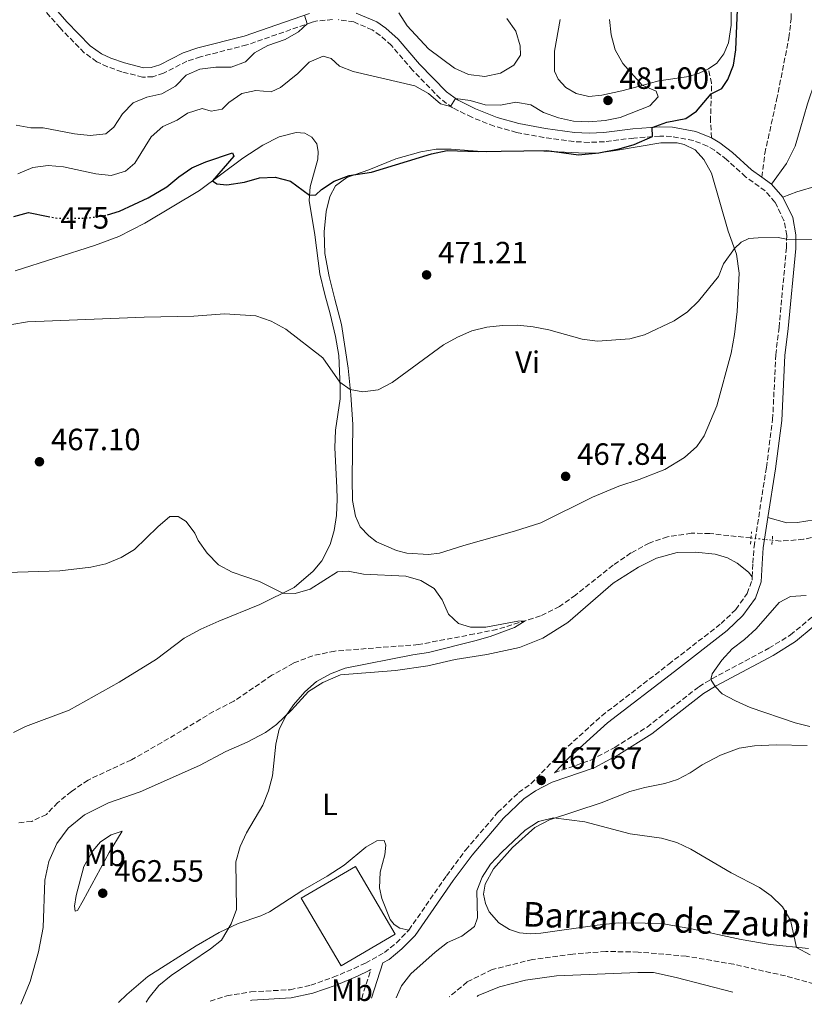
# Model space of a CAD drawing. Units: metres. Extents: x 618153 to 621621, y 4701675 to 4704046.
# Drawn here: x 619706 to 619961, y 4701700 to 4702021 of the extents above; entities that cross this region are included whole.
import ezdxf
from ezdxf.enums import TextEntityAlignment as Align

# ---------------------------------------------------------------- set-up
doc = ezdxf.new("R2010")
doc.units = ezdxf.units.M
doc.header["$MEASUREMENT"] = 0
for name, pattern in [('DGN Style 2', [1.7399219301090239, 1.043953158065414, -0.6959687720436097]), ('DGN Style 3', [2.435890702152634, 1.739921930109024, -0.6959687720436097]), ('DGN Style 5', [1.217945351076317, 0.5219765790327072, -0.6959687720436097])]:
    doc.linetypes.add(name, pattern=pattern)
for name, color, linetype, lineweight in [('Barranco lineal', 142, 'DGN Style 3', 13), ('Barranco lineal no visto', 142, 'DGN Style 5', 0), ('Camino', 7, 'DGN Style 3', 0), ('Cota de curva de nivel directora', 7, 'Continuous', 0), ('Cota de punto acotado terreno', 7, 'Continuous', 0), ('Curva de nivel directora', 30, 'Continuous', 30), ('Curva de nivel directora no vista', 30, 'DGN Style 5', 30), ('Curva de nivel intermedia', 30, 'Continuous', 0), ('Edificio', 1, 'Continuous', 13), ('Etiqueta de uso rústico', 92, 'Continuous', 0), ('Fuente-manantial-naciente', 7, 'Continuous', 0), ('Línea de cambio de uso (parcela vista)', 92, 'Continuous', 0), ('Margen derecho', 7, 'Continuous', 0), ('Pontón-alcantarilla (pasos de agua)', 1, 'DGN Style 2', 0), ('Punto acotado terreno (símbolo)', 7, 'Continuous', 0), ('Senda', 7, 'DGN Style 3', 0), ('Texto de arroyo-regatas y barrancos', 142, 'Continuous', 0)]:
    doc.layers.add(name, color=color, linetype=linetype, lineweight=lineweight)
doc.styles.add('Style-Arial', font='arial.ttf')

# ---------------------------------------------------------------- blocks, each defined once
blk = doc.blocks.new('5PATER')
at = {"layer": 'Fuente-manantial-naciente', "linetype": 'Continuous', "lineweight": 0}
h = blk.add_hatch(color=51, dxfattribs=at)
edge = h.paths.add_edge_path()
edge.add_ellipse((0, 0), major_axis=(-0.1095731443231308, -0.1110710700762829), ratio=0.9994222409660317, start_angle=0, end_angle=360)

msp = doc.modelspace()

# ---------------------------------------------------------------- linework, layer by layer
at = {"layer": 'Barranco lineal', "color": 142, "linetype": 'DGN Style 3', "lineweight": 13}
for points in [[(619943.5, 4701852.100000001, 466.9100000000035), (619930.1299999999, 4701853.539999999, 466.5899999999965), (619924.0800000001, 4701853.65, 466.5099999999948), (619916.3700000001, 4701852.480000001, 466.4799999999959), (619910.4199999999, 4701850.460000001, 466.3699999999953), (619904.4600000001, 4701847.220000001, 466.1399999999995), (619898.6299999999, 4701843.220000001, 466.0500000000029), (619886.4199999999, 4701833.470000001, 465.7100000000065), (619881.2400000002, 4701829.800000001, 465.4600000000065), (619875.04, 4701826.75, 465.2599999999948), (619860.8600000005, 4701822.33, 464.5200000000041), (619853.5, 4701820.859999999, 464.3500000000058), (619835.3099999996, 4701817.4, 463.929999999993), (619808.0700000003, 4701815.310000001, 463.3300000000018), (619800.9699999997, 4701813.789999999, 463.1300000000047), (619794.7000000002, 4701811.4, 462.9600000000065), (619787.6500000004, 4701807.41, 462.9100000000035), (619775.3099999996, 4701798.99, 462.3699999999953), (619768.6600000003, 4701795.609999999, 462.1399999999995), (619751.8099999996, 4701785.5, 461.7100000000065), (619741.9500000002, 4701779.92, 461.2599999999948), (619727.8399999999, 4701773.33, 460.9499999999971), (619722.4299999997, 4701769.600000001, 460.9499999999971), (619718.04, 4701765.99, 460.9199999999983), (619714.2800000003, 4701762.17, 460.8399999999965), (619709.5300000003, 4701759.859999999, 460.8399999999965), (619704.8099999996, 4701759.380000001, 460.75)], [(619972.7400000002, 4701854.16, 467.2700000000041), (619960.5899999999, 4701851.680000001, 467.1300000000047), (619953.1500000004, 4701851.060000001, 467.1300000000047), (619950.4199999999, 4701851.350000001, 467.070000000007)], [(619971.1600000003, 4701704.91, 462.0899999999965), (619968.7199999997, 4701705.76, 462.0800000000018), (619954.7100000001, 4701709.57, 461.7400000000052), (619937.9199999999, 4701713.369999999, 461.3699999999953), (619922.4199999999, 4701716.02, 461.2899999999936), (619906.8200000003, 4701717.34, 461.1499999999942), (619896.25, 4701717.550000001, 461.1499999999942), (619885.5, 4701716.699999999, 461.1199999999953), (619872.4199999999, 4701714.949999999, 460.9799999999959), (619859.2999999998, 4701711.640000001, 460.8600000000006), (619851.1799999997, 4701707.609999999, 460.8099999999977), (619845.3300000001, 4701702.75, 460.6999999999971)]]:
    msp.add_polyline3d(points, dxfattribs=at)
at = {"layer": 'Barranco lineal no visto', "color": 142, "linetype": 'DGN Style 5', "lineweight": 0, "extrusion": (-0.02284690876835328, 0.002476182308742934, 0.9997359087683628), "elevation": -2054.362904524769, "flags": 128}
msp.add_lwpolyline([(-4741276.983494897, 109689.0005706576), (-4741276.983494897, 109695.9629337621)], dxfattribs=at)
at = {"layer": 'Camino', "color": 7, "linetype": 'DGN Style 3', "lineweight": 0, "extrusion": (0.003112224987714436, 0.009644816054502089, 0.9999486444707552), "elevation": 47743.06894454038, "flags": 128}
msp.add_lwpolyline([(619812.3943876626, 4701460.462715947), (619815.4246842226, 4701469.853152717)], dxfattribs=at)
at = {"layer": 'Camino', "color": 7, "linetype": 'DGN Style 3', "lineweight": 0}
for points in [[(619807.3799999994, 4702020.800000001, 484.3200000000071), (619802.4100000006, 4702020.36, 484.7499999999999), (619800.7099999997, 4702019.92, 484.8899999999994), (619779.4699999989, 4702012.53, 486.3699999999955), (619764.4200000016, 4702008.699999999, 486.5399999999937), (619759.9600000001, 4702007.24, 486.5399999999937), (619752.3999999985, 4702003.350000001, 487.100000000006), (619748.9699999975, 4702002.210000001, 487.3600000000006), (619745.6000000013, 4702002.07, 487.4400000000024), (619738.8700000012, 4702003.800000002, 487.6100000000007), (619734.1499999983, 4702005.460000001, 487.7599999999947), (619730.6999999994, 4702007.100000001, 487.8699999999955), (619726.6099999989, 4702009.990000002, 488.0200000000041), (619718.7199999989, 4702018.070000002, 488.3800000000048), (619709.3199999998, 4702028.850000001, 489.9100000000035)], [(619943.9200000021, 4701839.440000001, 468.2100000000066), (619944.11, 4701843.900000001, 467.8399999999965), (619944.4999999988, 4701849.279999999, 467.8399999999965), (619948.4999999999, 4701875.040000002, 468.0099999999948), (619950.5399999984, 4701890.619999999, 467.8500000000059), (619951.5500000009, 4701911.67, 468.3500000000057), (619952.6099999981, 4701920.590000001, 468.4700000000012), (619955.0300000011, 4701946.480000001, 469.8099999999978), (619955.1099999994, 4701950.540000002, 470.0800000000017), (619954.2199999974, 4701955.41, 470.6100000000007), (619951.3000000005, 4701961.380000001, 470.9600000000065), (619948.1199999999, 4701965.060000002, 471.1300000000046), (619941.7499999995, 4701969.61, 471.3600000000006), (619935.5699999994, 4701975.25, 472.100000000006), (619931.6199999999, 4701978.250000002, 472.6399999999995), (619929.350000001, 4701979.640000002, 472.949999999997), (619924.730000001, 4701981.460000002, 473.5800000000017), (619917.6299999976, 4701982.750000001, 474.4199999999983), (619913.8799999993, 4701982.890000002, 474.7899999999936), (619905.3299999973, 4701982.26, 475.529999999999), (619895.8299999977, 4701981.060000001, 476.3800000000047), (619890.839999999, 4701980.84, 476.6100000000006), (619885.8399999988, 4701981.090000001, 476.770000000004), (619876.1499999971, 4701982.430000001, 477.3999999999942), (619867.2600000021, 4701984.09, 477.8600000000007), (619859.9599999998, 4701986.11, 478.4199999999984), (619852.6799999999, 4701988.990000002, 479.270000000004), (619846.4400000015, 4701992.070000002, 479.9299999999931), (619842.4400000006, 4701995.050000002, 480.3600000000007), (619833.4100000004, 4702004.300000001, 481.3699999999953), (619826.5399999995, 4702012.340000001, 482.1399999999995), (619822.8799999983, 4702015.640000002, 482.820000000007), (619820.2899999977, 4702017.430000001, 483.3000000000028), (619814.2699999983, 4702020.01, 484.0700000000069), (619809.3099999984, 4702020.78, 484.229999999996)], [(619832.219999999, 4701724.51, 467.1999999999971), (619844.440000001, 4701742.200000001, 467.479999999996), (619850.6799999994, 4701750.609999999, 467.4600000000065), (619861.0799999975, 4701762.720000003, 467.580000000002), (619867.8999999971, 4701769.28, 467.6499999999941), (619871.9800000007, 4701772.17, 467.6699999999984), (619882.1799999998, 4701782.680000001, 467.6699999999984), (619894.9400000004, 4701794.210000002, 467.7299999999959), (619916.729999999, 4701811.010000001, 468.550000000003), (619933.77, 4701824.220000001, 468.8399999999965), (619938.579999998, 4701828.859999999, 468.8399999999965), (619942.2300000002, 4701833.980000002, 468.6699999999984), (619943.8700000008, 4701838.380000001, 468.300000000003), (619943.9200000021, 4701839.440000001, 468.2100000000066)], [(619879.6000000003, 4701775.710000001, 467.6699999999984), (619891.4200000024, 4701779.790000002, 468.2100000000066), (619899.1900000018, 4701783.960000001, 468.529999999999), (619909.6700000003, 4701790.590000001, 468.9299999999931), (619926.5399999992, 4701803.680000001, 469.8099999999978), (619930.7999999995, 4701806.300000002, 470.0200000000041), (619949.3299999969, 4701816.220000002, 470.9700000000012), (619956.3500000021, 4701820.550000001, 471.2599999999949), (619963.2699999999, 4701826.300000002, 471.5700000000069)], [(619767.5899999988, 4701701.410000001, 467.9400000000023), (619772.989999999, 4701703.130000004, 468.0500000000029), (619780.8099999976, 4701704.390000001, 468.0200000000042), (619793.5500000004, 4701705.100000001, 467.770000000004), (619800.2699999993, 4701706.550000002, 467.2599999999948), (619807.5699999996, 4701709.130000002, 466.9799999999959), (619814.3799999978, 4701712.010000001, 466.9700000000013), (619818.1000000016, 4701713.74, 466.9700000000013), (619824.2600000018, 4701717.220000001, 467.0299999999989), (619828.1399999998, 4701720.360000002, 467.1300000000048), (619832.219999999, 4701724.51, 467.1999999999971)]]:
    msp.add_polyline3d(points, dxfattribs=at)
at = {"layer": 'Curva de nivel directora', "color": 30, "linetype": 'Continuous', "lineweight": 30, "elevation": 475, "flags": 128}
for points in [[(619734.1300000004, 4701957.270000001), (619738.1099999989, 4701958.470000001), (619747.4400000009, 4701962.84), (619753.5000000005, 4701966.390000002), (619757.3699999995, 4701969.619999999), (619761.5800000007, 4701972.539999999), (619766.1799999983, 4701974.51), (619774.8099999984, 4701977.449999999), (619775.3000000002, 4701976.390000002), (619768.3099999985, 4701968.34), (619769.6999999988, 4701967.34), (619773.0400000004, 4701967), (619778.7699999991, 4701967.9), (619783.6599999998, 4701969.26), (619788.7600000004, 4701969.520000001), (619793.6899999991, 4701968.24), (619799.8899999994, 4701963.640000001), (619801.9900000005, 4701963.720000001), (619803.7499999995, 4701965.510000002), (619807.9400000004, 4701968.230000001), (619812.8299999988, 4701970.050000001), (619820.0899999987, 4701971.190000001), (619839.5500000004, 4701977.100000001), (619844.6499999989, 4701978.140000002), (619854.7899999999, 4701977.850000001), (619877.1300000005, 4701978.24), (619887.3699999999, 4701976.77), (619894.0199999996, 4701977.460000001), (619900.62, 4701978.760000002), (619905.4599999993, 4701980.140000001), (619911.4800000008, 4701982.710000001), (619911.3600000001, 4701985.710000001), (619916.0699999996, 4701987.390000002), (619922.3300000003, 4701988.640000001), (619925.7900000004, 4701991.03), (619930.5800000004, 4701996.660000001), (619934.0099999993, 4701998.400000002), (619935.9299999992, 4702001.27), (619937.7499999986, 4702005.920000001), (619938.5499999989, 4702010.99), (619939.3600000002, 4702029.390000001)], [(619703.6499999993, 4701956.7), (619708.4999999995, 4701957.970000002), (619714.919999999, 4701956.710000001)]]:
    msp.add_lwpolyline(points, dxfattribs=at)
at = {"layer": 'Curva de nivel directora no vista', "color": 30, "linetype": 'DGN Style 5', "lineweight": 30, "elevation": 475, "flags": 128}
msp.add_lwpolyline([(619714.919999999, 4701956.710000001), (619717.7499999988, 4701956.15), (619727.9999999994, 4701956.240000002), (619733.3300000001, 4701957.02), (619734.1300000004, 4701957.270000001)], dxfattribs=at)
at = {"layer": 'Curva de nivel intermedia', "color": 30, "linetype": 'Continuous', "lineweight": 0, "flags": 128}
for points, elevation in [([(619704.4100000013, 4701986.470000001), (619709.2100000003, 4701985.579999999), (619713.2400000005, 4701985.61), (619723.4700000008, 4701983.63), (619728.5400000003, 4701983.06), (619733.650000002, 4701983.659999998), (619736.2200000002, 4701985.789999999), (619739.0299999998, 4701990.119999998), (619742.5300000003, 4701993.679999999), (619746.9600000003, 4701995.55), (619751.8600000021, 4701996.63), (619756.2899999999, 4701999.100000001), (619759.8000000014, 4702002.689999999), (619764.2200000003, 4702004.649999999), (619769.3700000002, 4702005.279999999), (619774.4200000018, 4702005.34), (619779.0900000011, 4702007.099999999), (619781.9499999998, 4702010.019999999), (619786.3799999999, 4702012.340000001), (619791.9400000012, 4702014.34), (619796.2800000019, 4702016.829999999), (619799.1500000019, 4702019.380000002), (619798.2900000013, 4702022.249999999)], 485.0000000000001), ([(619828.9700000013, 4702022.949999998), (619831.6600000003, 4702018.74), (619838.5500000013, 4702011.310000001), (619847.0400000005, 4702005.029999999), (619851.5700000012, 4702002.939999999), (619856.9500000014, 4702002.3), (619861.9700000016, 4702003.349999999), (619866.3600000015, 4702005.970000001), (619868.4900000015, 4702009.220000001), (619868.4500000014, 4702012.230000001), (619867.040000001, 4702017.03), (619864.0200000012, 4702021.100000001)], 485.0000000000001), ([(619705.0300000005, 4701970.569999999), (619709.8699999996, 4701972.640000001), (619714.8200000006, 4701973.320000002), (619719.880000001, 4701972.91), (619730.3500000007, 4701970.580000001), (619735.3200000017, 4701970.100000001), (619740.0800000004, 4701971.42), (619743.0900000011, 4701974.019999999), (619748.3600000017, 4701982.659999999), (619752.2199999996, 4701986.050000001), (619756.7800000017, 4701988.100000001), (619760.2199999995, 4701990.349999999), (619764.9700000014, 4701991.909999998), (619767.8600000015, 4701991.01), (619771.4700000013, 4701991.640000001), (619773.6700000007, 4701993.819999999), (619777.8500000006, 4701996.71), (619782.3900000001, 4701997.689999999), (619787.4600000017, 4701997.239999999), (619790.5000000016, 4701998.730000001), (619796.1100000021, 4702003.289999999), (619799.7599999999, 4702006.939999999), (619804.3200000017, 4702008.909999999), (619806.9000000011, 4702008.149999999), (619809.6300000002, 4702005.600000001), (619814.0800000007, 4702003.849999999), (619834.1700000004, 4701999.249999999), (619838.5900000016, 4701996.699999998), (619842.5400000011, 4701993.399999999), (619845.7799999998, 4701992.56), (619847.4200000005, 4701995.08), (619852.120000001, 4701994.470000001), (619856.9700000014, 4701993.100000001), (619862.0300000019, 4701992.960000002), (619867.0200000008, 4701993.949999999), (619871.8399999999, 4701993.09), (619876.0399999998, 4701990.57), (619880.8400000009, 4701988.8), (619885.7400000005, 4701987.779999998), (619890.7800000008, 4701987.55), (619896.0800000003, 4701987.960000002), (619900.9800000021, 4701988.960000001), (619910.6300000015, 4701992.710000001), (619913.3099999991, 4701995.689999999), (619912.6200000007, 4701997.460000001), (619908.1400000014, 4701999.41), (619901.8300000015, 4702006.539999999), (619899.3500000006, 4702010.970000001), (619897.9800000002, 4702015.779999998), (619897.4800000018, 4702020.869999997)], 480), ([(619697.8300000011, 4701920.699999998), (619708.0999999995, 4701922.41), (619746.0900000008, 4701923.960000002), (619762.230000001, 4701924.25), (619772.2200000001, 4701925.039999999), (619782.3900000001, 4701924.439999999), (619787.4500000007, 4701922.689999999), (619792.1700000013, 4701920.07), (619804.2400000013, 4701910.689999999), (619809.7900000013, 4701902.759999999), (619813.1500000008, 4701900.390000001), (619817.2300000021, 4701899.649999999), (619822.1800000009, 4701900.359999998), (619826.7200000006, 4701902.649999999), (619843.5100000012, 4701914.909999999), (619848.0700000009, 4701917.470000001), (619852.6599999998, 4701919.46), (619857.5300000003, 4701920.710000002), (619862.6199999999, 4701921.259999999), (619867.6199999999, 4701921.369999998), (619872.6, 4701920.779999998), (619877.6800000004, 4701919.819999999), (619888.6300000006, 4701916.810000001), (619893.5900000003, 4701916.189999999), (619904.030000001, 4701916.9), (619908.8600000012, 4701918.220000001), (619918.5100000005, 4701922.789999999), (619922.8100000009, 4701925.689999999), (619926.3899999994, 4701929.179999999), (619932.8899999993, 4701937.24), (619934.5400000013, 4701941.3), (619938.1599999999, 4701946.250000001), (619940.3300000003, 4701948.390000001), (619942.8200000003, 4701949.529999999), (619945.8400000001, 4701949.8), (619952.3700000012, 4701949.850000001), (619955.0900000014, 4701949.310000001)], 470), ([(619955.0900000014, 4701949.310000001), (619963.3500000003, 4701949.21)], 470), ([(619701.3899999994, 4701840.92), (619718.6600000006, 4701841.439999999), (619728.7800000015, 4701842.609999999), (619733.660000001, 4701843.71), (619738.6699999999, 4701845.730000001), (619742.9500000004, 4701848.32), (619750.5299999998, 4701855.699999999), (619754.4500000004, 4701859.039999999), (619757.1399999993, 4701859.13), (619759.8100000003, 4701857.429999999), (619762.5500000007, 4701853.66), (619763.6900000006, 4701851.230000001), (619766.6200000009, 4701847.189999999), (619770.2599999999, 4701843.31), (619774.6900000023, 4701841.000000001), (619783.6399999997, 4701837.92), (619791.2400000015, 4701834.17), (619795.2699999993, 4701834.08), (619800.0700000004, 4701835.470000001), (619808.9400000018, 4701841.069999999), (619812.5100000014, 4701841.3), (619817.410000001, 4701840.33), (619831.24, 4701839.670000001), (619836.1399999995, 4701838.27), (619840.410000001, 4701835.67), (619843.0300000006, 4701831.98), (619845.1400000006, 4701827.279999998), (619848.4000000019, 4701824.270000001), (619852.2700000008, 4701823.039999999), (619857.270000001, 4701823.13), (619867.6399999999, 4701825.07), (619870.0200000004, 4701825.189999999), (619866.5400000003, 4701822.949999999), (619858.6600000013, 4701820.03), (619853.6299999999, 4701818.619999999), (619838.6299999995, 4701814.819999999), (619833.4700000007, 4701814.069999998), (619811.4699999999, 4701809.720000002), (619806.6700000009, 4701807.890000001), (619802.1100000012, 4701805.369999999), (619798.3600000005, 4701802.079999999), (619794.6400000012, 4701797.75), (619792.2500000017, 4701794.359999999), (619790.0600000012, 4701789.859999999), (619788.9100000003, 4701784.96), (619787.8700000008, 4701774.649999999), (619786.5000000006, 4701769.779999998), (619784.7100000002, 4701765.109999999), (619779.4100000006, 4701756.2), (619777.3000000007, 4701751.67), (619775.9600000017, 4701746.689999999)], 465.0000000000001), ([(619961.4900000007, 4701833.350000001), (619956.39, 4701833.07), (619952.6500000006, 4701831.069999999), (619945.2000000007, 4701822.5), (619941.4299999999, 4701819.02), (619937.3799999999, 4701815.989999998), (619934.0100000014, 4701812.31), (619930.9, 4701807.859999999), (619930.4700000009, 4701806.099999998), (619931.8200000009, 4701803.769999999), (619934.0899999996, 4701801.429999999), (619938.4900000007, 4701799.07), (619943.2400000005, 4701796.980000001), (619957.8300000017, 4701791.909999999), (619962.6799999998, 4701790.710000001)], 470), ([(619828.0700000006, 4701702.449999998), (619829.7900000017, 4701706.310000001), (619832.8100000013, 4701710.300000001), (619840.7199999995, 4701717.300000001), (619844.7500000016, 4701720.470000001), (619849.3899999997, 4701722.560000001), (619853.5500000016, 4701725.649999999), (619854.5000000015, 4701728.470000001), (619854.3400000005, 4701737.259999999), (619856.0100000004, 4701741.74), (619858.7999999998, 4701745.9), (619862.4600000011, 4701749.83), (619870.0499999995, 4701757.009999999), (619874.3800000013, 4701759.820000002), (619879.2600000007, 4701760.999999999), (619889.4700000009, 4701759.720000001), (619904.2300000021, 4701755.810000001), (619914.4000000021, 4701754.439999999), (619919.3799999999, 4701753.050000001), (619923.8800000015, 4701750.849999999), (619937.0500000013, 4701743.17), (619946.2500000013, 4701738.399999999), (619950.0900000012, 4701735.67), (619953.7800000015, 4701732.069999999), (619956.3099999996, 4701727.76), (619958.3000000011, 4701718.890000001), (619962.690000001, 4701716.489999999)], 465.0000000000001), ([(619775.9600000017, 4701746.689999999), (619776.1500000019, 4701731.199999999), (619774.3500000002, 4701726.56), (619771.3000000014, 4701721.239999999), (619767.6500000014, 4701718.390000001), (619754.9100000008, 4701709.699999999), (619750.8800000009, 4701706.470000001), (619747.7000000002, 4701702.609999999), (619746.700000001, 4701701.050000002)], 465.0000000000001)]:
    msp.add_lwpolyline(points, dxfattribs=dict(at, elevation=elevation))
at = {"layer": 'Edificio', "color": 1, "linetype": 'Continuous', "lineweight": 13, "extrusion": (0.007176718985592676, 0.004210863273986056, 0.9999653810683097), "elevation": 24717.90666174918, "flags": 128}
msp.add_lwpolyline([(619808.4050316265, 4701660.769901516), (619790.7842653489, 4701650.419809932), (619777.8645980834, 4701672.440005156), (619795.485364361, 4701682.780096829), (619808.4050316265, 4701660.769901516)], close=True, dxfattribs=at)
at = {"layer": 'Edificio', "color": 51, "linetype": 'Continuous', "lineweight": 13, "extrusion": (0.007176718985592676, 0.004210863273986056, 0.9999653810683097), "elevation": 24717.90665332745, "flags": 128}
msp.add_lwpolyline([(619795.485364361, 4701682.780096829), (619777.8645980834, 4701672.440005156), (619790.7842653489, 4701650.419809932), (619808.4050316265, 4701660.769901516), (619795.485364361, 4701682.780096829)], dxfattribs=at)
at = {"layer": 'Línea de cambio de uso (parcela vista)', "color": 92, "linetype": 'Continuous', "lineweight": 0}
for points in [[(619929.6399999997, 4702004.810000001, 476.0299999999989), (619932.4199999999, 4702006.630000001, 475.8899999999995), (619934.6799999997, 4702009.600000001, 475.8600000000006), (619936.1399999997, 4702013.26, 475.7200000000012), (619937.0800000001, 4702018.970000001, 475.6000000000058), (619937.0599999996, 4702028.76, 475.7700000000041), (619936.3200000003, 4702035.550000001, 476.0599999999977), (619936.2599999999, 4702042.529999999, 476.4199999999983), (619937.2199999997, 4702046.84, 476.6199999999953), (619939.54, 4702052.029999999, 476.679999999993), (619944.7599999999, 4702062.119999999, 477.1900000000023), (619946.3200000003, 4702067.02, 477.3899999999995), (619946.3200000003, 4702073.07, 477.5), (619944.6299999999, 4702080.130000001, 477.8099999999977), (619942.1900000004, 4702086.859999999, 478.179999999993), (619937.5499999998, 4702096.529999999, 478.5500000000029), (619936.5899999999, 4702100.41, 478.6699999999983), (619936.2199999997, 4702103.890000001, 478.6699999999983), (619936.4199999999, 4702115.359999999, 479.179999999993), (619937.29, 4702124.02, 479.8500000000058)], [(619964.6699999999, 4702025.800000001, 474.1999999999971), (619966.1299999999, 4702017.76, 474.0899999999965), (619966.1299999999, 4702009.359999999, 473.7700000000041), (619964.3499999996, 4702000.730000001, 473.6600000000035), (619961.8499999996, 4701993.350000001, 473.8300000000018), (619959.4600000001, 4701985.180000001, 473.4100000000035), (619957.8600000005, 4701979.560000001, 472.5), (619955.0199999996, 4701973.960000001, 471.6499999999942), (619950.1500000004, 4701967.289999999, 471.1300000000047)], [(619881.3899999997, 4702020.800000001, 481.3899999999995), (619879.5800000001, 4702010.52, 480.9600000000065), (619879.6299999999, 4702004.02, 480.7100000000065), (619880.7999999998, 4702001.390000001, 480.7100000000065), (619883.25, 4701998.720000001, 480.7400000000052), (619886.6299999999, 4701996.789999999, 480.7700000000041), (619890.7300000006, 4701995.76, 480.9100000000035), (619895, 4701996.17, 481.0200000000041), (619901.5300000003, 4701997.640000001, 480.7899999999936), (619907.2100000001, 4701999.16, 480.2299999999959), (619913.4900000002, 4702000.82, 478.6900000000023), (619923.29, 4702002.26, 476.6199999999953), (619926.6600000003, 4702003.369999999, 476.2299999999959), (619929.6399999997, 4702004.810000001, 476.0299999999989)], [(619953.8200000003, 4701963.050000001, 470.9600000000065), (619958.4500000002, 4701964.74, 471.3300000000018), (619965.0199999996, 4701966.720000001, 472.2100000000065), (619973.7300000006, 4701968.609999999, 472.2400000000052), (619981.9800000006, 4701970.680000001, 471.6699999999983), (619991.2000000002, 4701973.060000001, 471.6100000000006), (620013.4400000004, 4701979.32, 472.070000000007), (620025.6200000001, 4701982.57, 472.5200000000041), (620049.8200000003, 4701988.76, 474.679999999993), (620064.7699999996, 4701992.42, 474.7899999999936), (620079.6200000001, 4701997.26, 475.2700000000041), (620090.7300000006, 4702000.140000001, 475.5800000000018)], [(619703.5499999998, 4701788.76, 461.9600000000065), (619707.5099999999, 4701790.74, 461.9600000000065), (619721.6900000004, 4701796.02, 462.3899999999995), (619738.0199999996, 4701805.180000001, 463.0099999999948), (619750.1100000005, 4701812.65, 462.8699999999953), (619759.0700000003, 4701819.460000001, 463.320000000007), (619764.54, 4701822.480000001, 463.8600000000006), (619770.4100000003, 4701825.07, 464.2899999999936), (619783.7599999999, 4701830.430000001, 464.6600000000035), (619794.8499999996, 4701835.970000001, 465.1699999999983), (619801.1100000005, 4701841.26, 465.4199999999983), (619803.8899999997, 4701844.680000001, 465.4499999999971), (619806.5499999998, 4701849.960000001, 465.6199999999953), (619807.9199999999, 4701854.550000001, 465.929999999993), (619808.6399999997, 4701859.430000001, 466.6999999999971), (619808.8799999999, 4701864.75, 467.320000000007), (619808.7599999999, 4701868.49, 468), (619808.1500000004, 4701881.439999999, 468.9400000000023), (619808.3499999996, 4701887.210000001, 469.25), (619809.8200000003, 4701897.390000001, 469.8500000000058), (619809.8600000005, 4701901.220000001, 469.929999999993), (619809.3700000001, 4701911.51, 470.3899999999995), (619808.3600000005, 4701917.689999999, 470.5299999999989), (619806.6100000005, 4701925.01, 470.8099999999977), (619804.8399999999, 4701931.369999999, 471.6300000000047), (619803.25, 4701938.07, 472.1399999999995), (619801.6500000004, 4701950.730000001, 473.5599999999977), (619799.7999999998, 4701961.91, 474.75), (619800.0499999998, 4701966.32, 475.3800000000047), (619802.5499999998, 4701975.369999999, 476.1699999999983), (619802.6600000003, 4701977.9, 476.3399999999965), (619802.29, 4701980.41, 476.3999999999942), (619800.6900000004, 4701982.49, 476.3999999999942), (619798.3399999999, 4701983.880000001, 476.3999999999942), (619795.5800000001, 4701984.100000001, 476.3999999999942), (619789.9800000006, 4701982.689999999, 476.0299999999989), (619784.6799999997, 4701979.930000001, 475.8600000000006), (619778.2400000002, 4701975.680000001, 475.7700000000041), (619764.0700000003, 4701965.210000001, 474.6699999999983), (619746.3200000003, 4701954.529999999, 473.9600000000065), (619737.9000000004, 4701950.16, 473.1900000000023), (619729.9600000001, 4701947.279999999, 472.820000000007), (619704.1799999997, 4701939.050000001, 472.1399999999995)], [(619838.5599999996, 4701846.74, 466.5399999999936), (619831.54, 4701847.189999999, 466.5200000000041), (619828.2199999997, 4701847.980000001, 466.6300000000047), (619821.6799999997, 4701850.880000001, 466.8800000000047), (619819.2000000002, 4701852.810000001, 466.9400000000023), (619816.3799999999, 4701855.699999999, 467.1399999999995), (619814.8399999999, 4701859.189999999, 467.4499999999971), (619813.9000000004, 4701864.27, 467.8500000000058), (619813.7400000002, 4701871.390000001, 468.7799999999989), (619813.9699999997, 4701888.99, 469.6600000000035), (619813.3300000001, 4701898.65, 469.9199999999983), (619812.4100000003, 4701907.310000001, 470.320000000007), (619810.2800000003, 4701921.600000001, 470.7100000000065), (619808.0999999996, 4701929.810000001, 471), (619806.2599999999, 4701937.180000001, 471.679999999993), (619804.9000000004, 4701944.720000001, 472.6100000000006), (619804.6600000003, 4701951.689999999, 473.3500000000058), (619805.3200000003, 4701958.33, 474.1499999999942), (619806.54, 4701963.17, 474.3999999999942), (619808.3799999999, 4701966.720000001, 474.570000000007), (619811.9800000006, 4701969.42, 474.9100000000035), (619819.1600000003, 4701971.939999999, 475.1100000000006), (619827.9800000006, 4701975.5, 475.2799999999989), (619836.1100000005, 4701977.76, 475.4799999999959), (619841.0499999998, 4701978.58, 475.5099999999948), (619845.9299999997, 4701978.640000001, 475.4499999999971), (619857.4199999999, 4701977.810000001, 474.9700000000012), (619869.9600000001, 4701978.029999999, 474.7700000000041), (619876.1200000001, 4701978.01, 474.8800000000047), (619889.6200000001, 4701977.279999999, 475.1100000000006), (619894.0999999996, 4701977.460000001, 475), (619899.4199999999, 4701978.15, 474.8600000000006), (619914.1699999999, 4701980.720000001, 474.1999999999971), (619919.4500000002, 4701980.730000001, 474), (619921.7199999997, 4701980.130000001, 473.7200000000012), (619925.29, 4701978.41, 473.3500000000058), (619928.1799999997, 4701975.300000001, 472.9799999999959), (619930.5999999996, 4701970.869999999, 472.1900000000023), (619936.0999999996, 4701951.92, 470.5200000000041), (619938.8200000003, 4701944.439999999, 469.8300000000018), (619939.5999999996, 4701938.25, 469.3000000000029), (619939.0300000003, 4701925.850000001, 468.5299999999989), (619938.1200000001, 4701918.27, 467.9600000000065), (619937.0800000001, 4701912.189999999, 467.7899999999936), (619932.4299999997, 4701895.060000001, 467.5899999999965), (619928.2800000003, 4701885.350000001, 467.5399999999936), (619925.9299999997, 4701881.890000001, 467.5099999999948), (619921.8200000003, 4701878.26, 467.4799999999959), (619915.5099999999, 4701874.390000001, 467.4499999999971), (619907.1299999999, 4701871.119999999, 467.5899999999965), (619900.54, 4701868.970000001, 467.6499999999942), (619891.9500000002, 4701865.359999999, 467.6199999999953), (619875.1399999997, 4701857.039999999, 467.3099999999977), (619866.5499999998, 4701854.279999999, 467.1699999999983), (619850.1299999999, 4701849.689999999, 466.6900000000023), (619842.2100000001, 4701847.180000001, 466.570000000007), (619838.5599999996, 4701846.74, 466.5399999999936)], [(619964.0800000001, 4701858.01, 468.8600000000006), (619958.6600000003, 4701857.119999999, 468.4600000000065), (619955.1699999999, 4701857.050000001, 468.1499999999942), (619949.0099999999, 4701858.779999999, 467.9100000000035)], [(619706.0300000003, 4701700.350000001, 460.3399999999965), (619709.0300000003, 4701707.730000001, 460.6199999999953), (619711.7699999996, 4701717.449999999, 460.9900000000052), (619713.2300000006, 4701725.390000001, 461.1600000000035), (619713.79, 4701740.76, 461.5), (619715.0599999996, 4701746.82, 461.6399999999995), (619717.6699999999, 4701752.730000001, 461.75), (619721.4199999999, 4701757.710000001, 461.9499999999971), (619726.7199999997, 4701762.060000001, 462.2100000000065), (619734.5099999999, 4701765.9, 462.3800000000047), (619744.7999999998, 4701769.49, 462.9400000000023), (619764.1500000004, 4701778.060000001, 464.3899999999995), (619772.6600000003, 4701782.609999999, 464.7899999999936), (619779.6500000004, 4701785.66, 464.6999999999971), (619785.6200000001, 4701788.75, 464.820000000007), (619789.1299999999, 4701791.430000001, 464.8699999999953), (619794.0300000003, 4701796.02, 465.070000000007), (619799.5499999998, 4701802.17, 465.3000000000029), (619804.1900000004, 4701805.02, 465.4100000000035), (619809.9600000001, 4701807.52, 465.4700000000012), (619827.8200000003, 4701809.029999999, 466.0599999999977), (619838.4100000003, 4701810.529999999, 466.6000000000058), (619847.3099999996, 4701812.529999999, 466.6900000000023), (619857.5899999999, 4701814.16, 466.9400000000023), (619868.2100000001, 4701816.449999999, 467.1100000000006), (619875.7999999998, 4701819.49, 467.2299999999959), (619883.8600000005, 4701824.560000001, 467.2799999999989), (619898.6299999999, 4701837.430000001, 467.4499999999971), (619906.9100000003, 4701842.65, 467.4499999999971), (619912.8099999996, 4701845.52, 467.6199999999953), (619919.5, 4701847.4, 467.7700000000041), (619925.4299999997, 4701847.460000001, 468.1100000000006), (619931.8899999997, 4701846.789999999, 468.3300000000018), (619935.8799999999, 4701845.600000001, 468.5299999999989), (619938.9500000002, 4701843.880000001, 468.5299999999989), (619942.6500000004, 4701841, 468.3899999999995), (619943.9199999999, 4701839.439999999, 468.2100000000065)], [(619962.2000000002, 4701718.49, 465.1900000000023), (619949.7000000002, 4701719.789999999, 464.5899999999965), (619940.3300000001, 4701721.460000001, 464.1900000000023), (619924.1200000001, 4701724.939999999, 464.1600000000035), (619914.9900000002, 4701726.529999999, 463.9900000000052), (619909.0999999996, 4701726.730000001, 463.7100000000065), (619900.4199999999, 4701726.810000001, 463.7400000000052), (619893.4900000002, 4701726.119999999, 463.7100000000065), (619875.1500000004, 4701723.539999999, 463.1699999999983), (619871.6399999997, 4701723.300000001, 463.1999999999971), (619868.2199999997, 4701723.609999999, 463.3399999999965), (619864.9500000002, 4701724.689999999, 463.429999999993), (619861.4699999997, 4701726.869999999, 463.8000000000029), (619858.3700000001, 4701730.460000001, 464.1600000000035), (619857.0899999999, 4701733.199999999, 464.5899999999965), (619856.4699999997, 4701736.210000001, 464.820000000007), (619857.0199999996, 4701739.41, 464.8399999999965), (619859.7100000001, 4701744.439999999, 464.929999999993), (619865.9500000002, 4701751.41, 464.9900000000052), (619873.1900000004, 4701757.9, 464.9900000000052), (619877.9600000001, 4701760.42, 464.9600000000065), (619894.7199999997, 4701765.890000001, 465.3600000000006), (619904.0499999998, 4701769.560000001, 465.3000000000029), (619908.9699999997, 4701770.92, 465.5299999999989), (619915.4199999999, 4701772.220000001, 465.9199999999983), (619919.6100000005, 4701773.550000001, 466.0099999999948), (619923.7100000001, 4701775.65, 466.0399999999936), (619927.5599999996, 4701778.33, 466.2100000000065), (619933.5599999996, 4701781.4, 466.3999999999942), (619939.6399999997, 4701783.74, 466.429999999993), (619944.6699999999, 4701784.480000001, 466.429999999993), (619951.7300000006, 4701784.77, 466.4900000000052), (619961.7800000003, 4701784.550000001, 467)], [(619723.6399999997, 4701730.640000001, 461.8000000000029), (619723.4699999997, 4701732.25, 461.6600000000035), (619724.0300000003, 4701735.76, 461.6000000000058), (619726.4900000002, 4701745.210000001, 461.5399999999936), (619729.4100000003, 4701750.279999999, 461.8000000000029), (619731.9199999999, 4701753.230000001, 461.9700000000012), (619735.3099999996, 4701755.5, 462.1699999999983), (619738.9000000004, 4701756.730000001, 462.679999999993), (619734.7400000002, 4701749.779999999, 462.5599999999977), (619726.2400000002, 4701734.109999999, 462.3399999999965), (619724.3899999997, 4701730.890000001, 461.9400000000023), (619723.6399999997, 4701730.640000001, 461.8000000000029)], [(619832.2199999997, 4701724.51, 467.1999999999971), (619829.2699999996, 4701725.09, 467.1999999999971), (619827.4100000003, 4701726.310000001, 467.2599999999948), (619826.1100000005, 4701727.91, 467.3099999999977), (619823.4400000004, 4701734.77, 467.3099999999977), (619822.6900000004, 4701738.300000001, 467.3699999999953), (619822.8300000001, 4701743.350000001, 467.429999999993), (619824.4299999997, 4701749, 467.6199999999953), (619824.75, 4701752.130000001, 467.679999999993), (619824.1299999999, 4701753.699999999, 467.7100000000065), (619821.8300000001, 4701753.57, 467.6000000000058), (619818.2100000001, 4701751.51, 467.3099999999977), (619811.1500000004, 4701745.630000001, 467.0299999999989), (619805.6799999997, 4701742.029999999, 467), (619797.6600000003, 4701737.449999999, 466.570000000007), (619786.8300000001, 4701730.439999999, 466.0599999999977), (619784.0300000003, 4701729.15, 465.9799999999959), (619776.7100000001, 4701726.689999999, 465.1000000000058), (619770.5099999999, 4701723.699999999, 464.8999999999942), (619762.9900000002, 4701719.41, 464.2200000000012), (619747.2699999996, 4701709.369999999, 463.1999999999971), (619740.4500000002, 4701703.49, 462.8600000000006), (619737.7199999997, 4701700.9, 462.6499999999942)], [(619854.3899999997, 4701702.9, 462.1399999999995), (619854.7800000003, 4701703.17, 462.1499999999942), (619861.6399999997, 4701706.07, 462.5), (619870.1100000005, 4701708.230000001, 462.7200000000012), (619880.1900000004, 4701709.600000001, 463.1999999999971), (619906.7199999997, 4701710.75, 463.8899999999995), (619911.7999999998, 4701710.67, 464), (619919.1799999997, 4701709.050000001, 464.0800000000018), (619937.54, 4701704.33, 464.8899999999995)]]:
    msp.add_polyline3d(points, dxfattribs=at)
at = {"layer": 'Margen derecho', "color": 7, "linetype": 'Continuous', "lineweight": 0, "extrusion": (0.02316109023643542, -0.01664934601488892, 0.9995930988038766), "elevation": -63455.02069901851, "flags": 128}
msp.add_lwpolyline([(4179747.451408661, 2240205.238247013), (4179747.451408661, 2240209.094605395)], dxfattribs=at)
at = {"layer": 'Margen derecho', "color": 7, "linetype": 'Continuous', "lineweight": 0, "extrusion": (0.01983093534918542, -0.02291094437910399, 0.9995408058857997), "elevation": -94961.40604931167, "flags": 128}
msp.add_lwpolyline([(3545971.634164654, 3147994.120922403), (3545971.634164654, 3147999.731216516)], dxfattribs=at)
at = {"layer": 'Margen derecho', "color": 7, "linetype": 'Continuous', "lineweight": 0}
for points in [[(619799.8400000002, 4702022.790000002, 484.8899999999994), (619778.6099999984, 4702015.410000003, 486.3699999999955), (619763.5799999966, 4702011.580000001, 486.5399999999937), (619758.8, 4702010.020000001, 486.5399999999937), (619751.2299999995, 4702006.12, 487.100000000006), (619748.420000002, 4702005.190000001, 487.3600000000006), (619745.9099999998, 4702005.09, 487.4400000000024), (619739.7399999984, 4702006.67, 487.6100000000007), (619735.2999999993, 4702008.240000002, 487.7599999999947), (619732.2199999993, 4702009.700000001, 487.8699999999955), (619728.5599999981, 4702012.28, 488.0200000000041), (619720.9200000004, 4702020.11, 488.3800000000048), (619711.8999999971, 4702030.470000003, 489.9100000000035)], [(619930.69, 4701982.330000001, 472.949999999997), (619925.5500000013, 4701984.36, 473.5800000000017), (619917.9499999994, 4701985.740000002, 474.4199999999983), (619913.8199999988, 4701985.890000002, 474.7899999999936), (619905.03, 4701985.240000002, 475.529999999999), (619895.5799999975, 4701984.050000002, 476.3800000000047), (619890.8500000001, 4701983.84, 476.6100000000006), (619886.1200000005, 4701984.080000001, 476.770000000004), (619876.6299999976, 4701985.390000001, 477.3999999999942), (619867.9400000017, 4701987.010000002, 477.8600000000007), (619860.9099999998, 4701988.960000001, 478.4199999999984), (619853.8899999991, 4701991.730000002, 479.270000000004), (619848.0100000006, 4701994.640000002, 479.9299999999931), (619844.4200000009, 4701997.310000001, 480.3600000000007), (619835.6200000009, 4702006.320000002, 481.3699999999953), (619828.6900000019, 4702014.439999999, 482.1399999999995), (619824.7399999979, 4702018, 482.820000000007), (619821.7499999994, 4702020.070000002, 483.3000000000028), (619815.1000000021, 4702022.92, 484.0700000000069)], [(619947.0200000001, 4701969.540000001, 471.2400000000054), (619943.6400000006, 4701971.950000001, 471.3600000000006), (619937.4899999973, 4701977.560000001, 472.100000000006), (619933.3099999975, 4701980.730000001, 472.6399999999995), (619930.69, 4701982.330000001, 472.949999999997)], [(619949.0100000016, 4701858.779999999, 467.9100000000035), (619951.4699999981, 4701874.62, 468.0099999999948), (619953.5300000012, 4701890.36, 467.8500000000059), (619954.5399999993, 4701911.430000001, 468.3500000000057), (619955.5899999999, 4701920.28, 468.4700000000012), (619958.0300000006, 4701946.310000001, 469.8099999999978), (619958.1200000001, 4701950.779999999, 470.0800000000017), (619957.0899999996, 4701956.350000001, 470.6100000000007), (619953.8199999996, 4701963.050000001, 470.9600000000065)], [(619879.6000000003, 4701775.710000001, 467.6699999999984), (619884.2600000007, 4701780.520000001, 467.6699999999984), (619896.8599999984, 4701791.9, 467.7299999999959), (619918.5599999975, 4701808.630000001, 468.550000000003), (619935.7300000002, 4701821.95, 468.8399999999965), (619940.86, 4701826.900000001, 468.8399999999965), (619944.9100000003, 4701832.560000001, 468.6699999999984), (619946.8500000003, 4701837.779999999, 468.300000000003), (619947.1099999995, 4701843.720000001, 467.8399999999965), (619947.4800000006, 4701848.930000001, 467.8399999999965), (619949.0100000016, 4701858.779999999, 467.9100000000035)], [(619820.0199999994, 4701702.310000002, 467.0200000000043), (619823.7299999997, 4701713.820000002, 466.8999999999943), (619825.7699999983, 4701714.980000001, 467.0299999999989), (619829.9600000015, 4701718.36, 467.1300000000048), (619834.3, 4701722.790000001, 467.1999999999971), (619846.6299999993, 4701740.630000002, 467.479999999996), (619852.7899999993, 4701748.930000002, 467.4600000000065), (619863.0399999977, 4701760.869999999, 467.580000000002), (619869.6200000005, 4701767.190000001, 467.6499999999941), (619873.3700000009, 4701769.850000001, 467.6699999999984), (619878.8099999991, 4701772.590000001, 467.75), (619892.4999999997, 4701777.32, 468.2100000000066), (619900.5500000007, 4701781.640000001, 468.529999999999), (619911.2199999993, 4701788.380000002, 468.9299999999931), (619928.079999997, 4701801.460000004, 469.8099999999978), (619932.1400000006, 4701803.970000001, 470.0200000000041), (619950.6799999991, 4701813.890000002, 470.9700000000012), (619957.9200000011, 4701818.36, 471.2599999999949), (619963.7100000002, 4701823.170000001, 471.5099999999948)], [(619780.6600000003, 4701701.630000004, 468.0200000000042), (619781.1000000006, 4701701.710000001, 468.0200000000042), (619793.9100000003, 4701702.420000002, 467.770000000004), (619801.0000000002, 4701703.95, 467.2599999999948), (619808.5399999997, 4701706.619999999, 466.9799999999959), (619815.4799999997, 4701709.550000002, 466.9700000000013), (619819.3299999987, 4701711.34, 466.9700000000013), (619819.8799999986, 4701711.65, 466.929999999993)]]:
    msp.add_polyline3d(points, dxfattribs=at)
at = {"layer": 'Pontón-alcantarilla (pasos de agua)', "color": 1, "linetype": 'DGN Style 2', "lineweight": 0, "elevation": 467.5299999999989, "flags": 128}
for points in [[(619943.2999999998, 4701850.07), (619943.7100000001, 4701854.15)], [(619950.54, 4701852.699999999), (619950.2699999996, 4701849.630000001)]]:
    msp.add_lwpolyline(points, dxfattribs=at)
at = {"layer": 'Senda', "color": 7, "linetype": 'DGN Style 3', "lineweight": 0}
for points in [[(619947.0200000001, 4701969.540000001, 471.2400000000054), (619947.9999999992, 4701977.26, 471.4700000000013), (619951.8399999992, 4701994.7, 472.4299999999931), (619955.8400000002, 4702014.820000002, 473.1100000000006), (619956.5399999976, 4702021.010000001, 473.5700000000071), (619956.7399999987, 4702027.600000001, 473.8200000000071), (619955.8299999969, 4702034.320000002, 474.1900000000023), (619954.1999999996, 4702040.45, 474.8999999999943), (619953.5500000013, 4702046.36, 475.3800000000047), (619954.3700000016, 4702053.029999999, 475.75), (619956.2800000005, 4702062.240000002, 476.0800000000018)], [(619930.69, 4701982.330000001, 472.949999999997), (619930.3099999977, 4701987.710000001, 474.0500000000029), (619930.6799999988, 4702000.070000002, 475.3600000000007), (619929.6399999994, 4702004.810000001, 476.0299999999989)]]:
    msp.add_polyline3d(points, dxfattribs=at)

# ---------------------------------------------------------------- block references
at = {"layer": 'Punto acotado terreno (símbolo)', "color": 7, "linetype": 'Continuous', "lineweight": 0, "xscale": 10, "yscale": 10, "zscale": 10}
for p in [(619896.9699999979, 4701994.49, 481.0000000000005), (619837.9699999979, 4701937.710000002, 471.2100000000065), (619712.0399999978, 4701876.910000001, 467.1000000000063), (619883.1900000002, 4701872.15, 467.8399999999965), (619875.260000002, 4701773.200000001, 467.6699999999983), (619732.6200000015, 4701736.500000001, 462.5500000000029)]:
    msp.add_blockref('5PATER', p, dxfattribs=at)

# ---------------------------------------------------------------- texts
at = {"layer": 'Cota de curva de nivel directora', "color": 7, "linetype": 'Continuous', "lineweight": 0, "style": 'Style-Arial'}
msp.add_text('475', height=7.000000000000002, rotation=0.4695400000000001, dxfattribs=at).set_placement((619726.7606929073, 4701956.22372342, 475), align=Align.MIDDLE_CENTER)
at = {"layer": 'Cota de punto acotado terreno', "color": 7, "linetype": 'Continuous', "lineweight": 0, "style": 'Style-Arial'}
for s, p in [('481.00', (619900.7199999989, 4701998.24, 481)), ('471.21', (619841.719999999, 4701941.46, 471.2100000000065)), ('467.10', (619715.7899999989, 4701880.660000001, 467.1000000000058)), ('467.84', (619886.9400000012, 4701875.9, 467.8399999999965)), ('467.67', (619879.0100000009, 4701776.949999998, 467.6699999999983)), ('462.55', (619736.3700000005, 4701740.249999999, 462.5500000000029))]:
    msp.add_text(s, height=7.000000000000002, dxfattribs=at).set_placement(p)
at = {"layer": 'Etiqueta de uso rústico', "color": 92, "linetype": 'Continuous', "lineweight": 0, "style": 'Style-Arial'}
for s, p in [('Vi', (619870.8289322187, 4701909.340009999, 469.4799999999959)), ('L', (619806.5214203781, 4701765.400010001, 466.320000000007)), ('Mb', (619733.3002462428, 4701748.830010002, 462.179999999993)), ('Mb', (619813.6902462454, 4701704.95001, 467.2799999999989))]:
    msp.add_text(s, height=7.000000000000002, dxfattribs=at).set_placement(p, align=Align.MIDDLE_CENTER)
at = {"layer": 'Texto de arroyo-regatas y barrancos', "color": 142, "linetype": 'Continuous', "lineweight": 0, "style": 'Style-Arial'}
msp.add_text('Barranco de Zaubio', height=8, rotation=357.68979, dxfattribs=at).set_placement((619869.1200000001, 4701725.749999999, 463.4400000000023))

doc.saveas('drawing.dxf')
